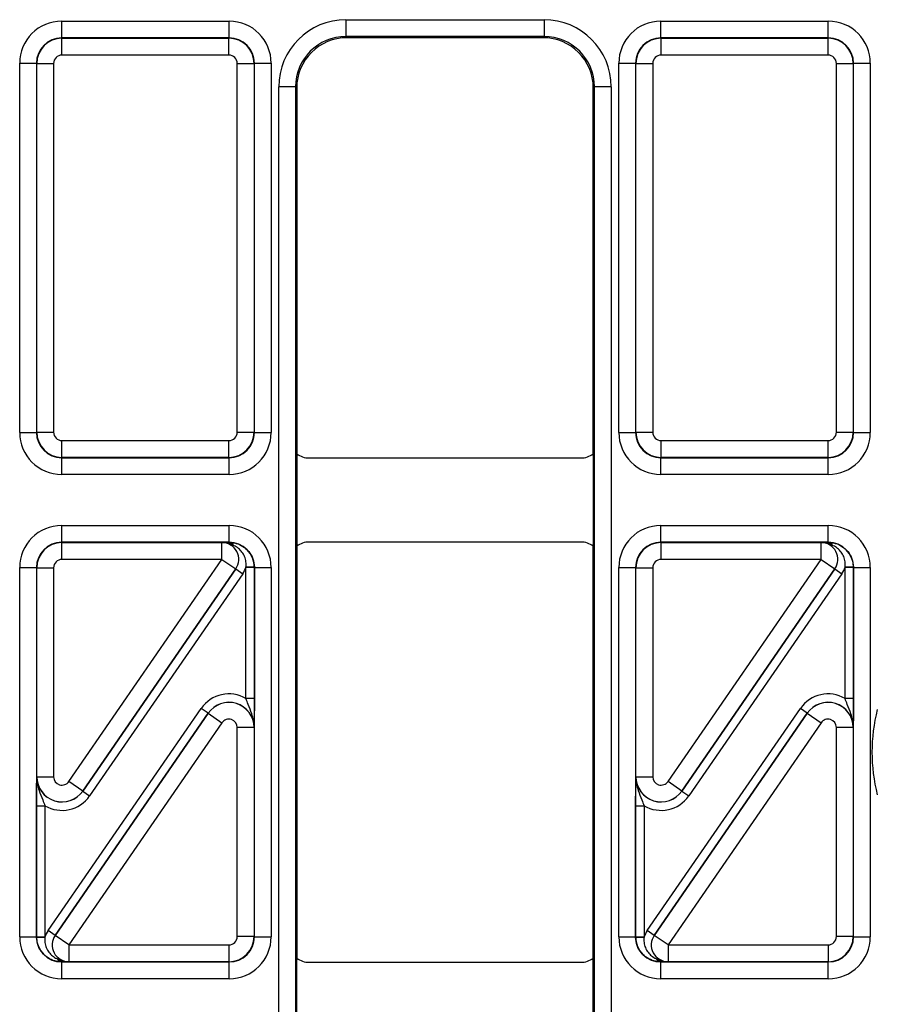
# Model space of a CAD drawing. Units: millimetres. Extents: x -4619 to -2751, y 31759 to 32056.
# Drawn here: x -3986 to -3973, y 31931 to 31946 of the extents above; entities that cross this region are included whole.
import ezdxf

# ---------------------------------------------------------------- set-up
doc = ezdxf.new("R2010")
doc.units = ezdxf.units.MM

msp = doc.modelspace()

# ---------------------------------------------------------------- linework, layer by layer
at = {"color": 7, "linetype": 'Continuous', "lineweight": 25}
for p, q in [((-3985.0672, 31945.8259), (-3985.0672, 31946.0759)), ((-3985.0672, 31946.0759), (-3982.5756, 31946.0759)), ((-3982.5756, 31945.8259), (-3982.5756, 31946.0759)), ((-3980.839, 31946.0976), (-3977.8913, 31946.0976)), ((-3980.839, 31946.0976), (-3980.839, 31945.8476)), ((-3977.8913, 31946.0976), (-3977.8913, 31945.8476)), ((-3976.1547, 31945.8259), (-3976.1547, 31946.0759)), ((-3976.1547, 31946.0759), (-3973.6631, 31946.0759)), ((-3973.6631, 31945.8259), (-3973.6631, 31946.0759)), ((-3985.0672, 31945.8259), (-3985.0627, 31945.8214)), ((-3982.5756, 31945.8259), (-3985.0672, 31945.8259)), ((-3985.0627, 31945.5714), (-3985.0627, 31945.8214)), ((-3985.0627, 31945.8214), (-3982.5801, 31945.8214)), ((-3982.5801, 31945.8214), (-3982.5756, 31945.8259)), ((-3982.5801, 31945.5714), (-3982.5801, 31945.8214)), ((-3977.8913, 31945.8476), (-3980.839, 31945.8476)), ((-3980.839, 31945.8476), (-3980.8215, 31945.8301)), ((-3977.9088, 31945.8301), (-3980.8215, 31945.8301)), ((-3977.9088, 31945.8301), (-3977.8913, 31945.8476)), ((-3976.1547, 31945.8259), (-3976.1502, 31945.8214)), ((-3973.6631, 31945.8259), (-3976.1547, 31945.8259)), ((-3976.1502, 31945.5714), (-3976.1502, 31945.8214)), ((-3976.1502, 31945.8214), (-3973.6676, 31945.8214)), ((-3973.6676, 31945.8214), (-3973.6631, 31945.8259)), ((-3973.6676, 31945.5714), (-3973.6676, 31945.8214)), ((-3982.5801, 31945.5714), (-3985.0627, 31945.5714)), ((-3973.6676, 31945.5714), (-3976.1502, 31945.5714)), ((-3985.6921, 31945.451), (-3985.4421, 31945.451)), ((-3985.6921, 31939.9593), (-3985.6921, 31945.451)), ((-3985.4376, 31945.4464), (-3985.4421, 31945.451)), ((-3985.4421, 31945.451), (-3985.4421, 31939.9593)), ((-3985.4376, 31945.4464), (-3985.1876, 31945.4464)), ((-3985.4376, 31939.9638), (-3985.4376, 31945.4464)), ((-3985.1876, 31945.4464), (-3985.1876, 31939.9638)), ((-3982.4552, 31945.4464), (-3982.2052, 31945.4464)), ((-3982.4552, 31939.9638), (-3982.4552, 31945.4464)), ((-3982.2007, 31945.451), (-3982.2052, 31945.4464)), ((-3982.2052, 31945.4464), (-3982.2052, 31939.9638)), ((-3982.2007, 31939.9593), (-3982.2007, 31945.451)), ((-3982.2007, 31945.451), (-3981.9507, 31945.451)), ((-3981.9507, 31945.451), (-3981.9507, 31939.9593)), ((-3976.7796, 31945.451), (-3976.5296, 31945.451)), ((-3976.7796, 31939.9593), (-3976.7796, 31945.451)), ((-3976.5251, 31945.4464), (-3976.5296, 31945.451)), ((-3976.5296, 31945.451), (-3976.5296, 31939.9593)), ((-3976.5251, 31945.4464), (-3976.2751, 31945.4464)), ((-3976.5251, 31939.9638), (-3976.5251, 31945.4464)), ((-3976.2751, 31945.4464), (-3976.2751, 31939.9638)), ((-3973.5427, 31945.4464), (-3973.2927, 31945.4464)), ((-3973.5427, 31939.9638), (-3973.5427, 31945.4464)), ((-3973.2882, 31945.451), (-3973.2927, 31945.4464)), ((-3973.2927, 31945.4464), (-3973.2927, 31939.9638)), ((-3973.2882, 31939.9593), (-3973.2882, 31945.451)), ((-3973.2882, 31945.451), (-3973.0382, 31945.451)), ((-3973.0382, 31945.451), (-3973.0382, 31939.9593)), ((-3981.8389, 31925.3124), (-3981.8389, 31945.0977)), ((-3981.5889, 31945.0977), (-3981.8389, 31945.0977)), ((-3981.5889, 31945.0977), (-3981.5889, 31925.3124)), ((-3981.5714, 31945.0802), (-3981.5889, 31945.0977)), ((-3977.1414, 31945.0977), (-3977.1589, 31945.0802)), ((-3976.8914, 31945.0977), (-3977.1414, 31945.0977)), ((-3977.1414, 31925.3124), (-3977.1414, 31945.0977)), ((-3976.8914, 31945.0977), (-3976.8914, 31925.3124)), ((-3981.5714, 31945.0802), (-3981.5714, 31939.6426)), ((-3977.1589, 31939.6426), (-3977.1589, 31945.0802)), ((-3985.4421, 31939.9593), (-3985.4376, 31939.9638)), ((-3985.4376, 31939.9638), (-3985.1876, 31939.9638)), ((-3982.4552, 31939.9638), (-3982.2052, 31939.9638)), ((-3982.2052, 31939.9638), (-3982.2007, 31939.9593)), ((-3976.5296, 31939.9593), (-3976.5251, 31939.9638)), ((-3976.5251, 31939.9638), (-3976.2751, 31939.9638)), ((-3973.5427, 31939.9638), (-3973.2927, 31939.9638)), ((-3973.2927, 31939.9638), (-3973.2882, 31939.9593)), ((-3985.6921, 31939.9593), (-3985.4421, 31939.9593)), ((-3985.0627, 31939.8388), (-3982.5801, 31939.8388)), ((-3985.0627, 31939.5889), (-3985.0627, 31939.8388)), ((-3982.5801, 31939.5889), (-3982.5801, 31939.8388)), ((-3982.2007, 31939.9593), (-3981.9507, 31939.9593)), ((-3976.7796, 31939.9593), (-3976.5296, 31939.9593)), ((-3976.1502, 31939.8388), (-3973.6676, 31939.8388)), ((-3976.1502, 31939.5889), (-3976.1502, 31939.8388)), ((-3973.6676, 31939.5889), (-3973.6676, 31939.8388)), ((-3973.2882, 31939.9593), (-3973.0382, 31939.9593)), ((-3985.0627, 31939.5889), (-3985.0672, 31939.5843)), ((-3985.0672, 31939.5843), (-3982.5756, 31939.5843)), ((-3985.0672, 31939.3344), (-3985.0672, 31939.5843)), ((-3982.5801, 31939.5889), (-3985.0627, 31939.5889)), ((-3982.5756, 31939.5843), (-3982.5801, 31939.5889)), ((-3982.5756, 31939.3344), (-3982.5756, 31939.5843)), ((-3981.5714, 31939.6426), (-3981.5714, 31938.2676)), ((-3981.3839, 31939.5801), (-3977.3464, 31939.5801)), ((-3977.1589, 31939.6426), (-3977.1589, 31938.2676)), ((-3976.1502, 31939.5889), (-3976.1547, 31939.5843)), ((-3976.1547, 31939.5843), (-3973.6631, 31939.5843)), ((-3976.1547, 31939.3344), (-3976.1547, 31939.5843)), ((-3973.6676, 31939.5889), (-3976.1502, 31939.5889)), ((-3973.6631, 31939.5843), (-3973.6676, 31939.5889)), ((-3973.6631, 31939.3344), (-3973.6631, 31939.5843)), ((-3982.5756, 31939.3344), (-3985.0672, 31939.3344)), ((-3973.6631, 31939.3344), (-3976.1547, 31939.3344)), ((-3985.0672, 31938.3258), (-3985.0672, 31938.5758)), ((-3985.0672, 31938.5758), (-3982.5756, 31938.5758)), ((-3982.5756, 31938.3258), (-3982.5756, 31938.5758)), ((-3976.1547, 31938.3258), (-3976.1547, 31938.5758)), ((-3976.1547, 31938.5758), (-3973.6631, 31938.5758)), ((-3973.6631, 31938.3258), (-3973.6631, 31938.5758)), ((-3985.0672, 31938.3258), (-3985.0627, 31938.3213)), ((-3982.5756, 31938.3258), (-3985.0672, 31938.3258)), ((-3985.0627, 31938.0713), (-3985.0627, 31938.3213)), ((-3985.0627, 31938.3213), (-3982.6832, 31938.3213)), ((-3982.6832, 31938.3213), (-3982.683, 31938.3214)), ((-3982.6832, 31938.0713), (-3982.6832, 31938.3213)), ((-3982.5777, 31938.3237), (-3982.5756, 31938.3258)), ((-3981.5714, 31938.2676), (-3981.5714, 31932.1426)), ((-3977.3464, 31938.3301), (-3981.3839, 31938.3301)), ((-3977.1589, 31932.1426), (-3977.1589, 31938.2676)), ((-3976.1547, 31938.3258), (-3976.1502, 31938.3213)), ((-3973.6631, 31938.3258), (-3976.1547, 31938.3258)), ((-3976.1502, 31938.0713), (-3976.1502, 31938.3213)), ((-3976.1502, 31938.3213), (-3973.7707, 31938.3213)), ((-3973.7707, 31938.3213), (-3973.7705, 31938.3214)), ((-3973.7707, 31938.0713), (-3973.7707, 31938.3213)), ((-3973.6652, 31938.3237), (-3973.6631, 31938.3258)), ((-3982.6832, 31938.0713), (-3985.0627, 31938.0713)), ((-3984.9598, 31934.769), (-3982.6832, 31938.0713)), ((-3982.6832, 31938.0713), (-3982.4774, 31937.9295)), ((-3973.7707, 31938.0713), (-3976.1502, 31938.0713)), ((-3976.0473, 31934.769), (-3973.7707, 31938.0713)), ((-3973.7707, 31938.0713), (-3973.5649, 31937.9295)), ((-3985.6921, 31937.9509), (-3985.4421, 31937.9509)), ((-3985.6921, 31932.4593), (-3985.6921, 31937.9509)), ((-3985.4421, 31937.9509), (-3985.4421, 31932.4593)), ((-3985.4376, 31937.9463), (-3985.4421, 31937.9509)), ((-3985.4376, 31937.9463), (-3985.1876, 31937.9463)), ((-3985.4376, 31934.8399), (-3985.4376, 31937.9463)), ((-3985.1876, 31937.9463), (-3985.1876, 31934.8399)), ((-3984.7541, 31934.6268), (-3982.4772, 31937.9296)), ((-3982.4774, 31937.9295), (-3984.754, 31934.6271)), ((-3982.4772, 31937.9296), (-3982.4774, 31937.9295)), ((-3982.4772, 31937.9296), (-3982.3743, 31937.8586)), ((-3982.2009, 31937.9602), (-3982.3259, 31937.9571)), ((-3982.3258, 31936.0015), (-3982.3258, 31937.9507)), ((-3982.2008, 31937.9507), (-3982.3258, 31937.9507)), ((-3982.2007, 31937.9509), (-3982.2008, 31937.9507)), ((-3982.2008, 31937.9507), (-3982.2008, 31936.0015)), ((-3982.2007, 31932.4593), (-3982.2007, 31937.9509)), ((-3982.2007, 31937.9509), (-3981.9507, 31937.9509)), ((-3981.9507, 31937.9509), (-3981.9507, 31932.4593)), ((-3976.7796, 31937.9509), (-3976.5296, 31937.9509)), ((-3976.7796, 31932.4593), (-3976.7796, 31937.9509)), ((-3976.5296, 31937.9509), (-3976.5296, 31932.4593)), ((-3976.5251, 31937.9463), (-3976.5296, 31937.9509)), ((-3976.5251, 31937.9463), (-3976.2751, 31937.9463)), ((-3976.5251, 31934.8399), (-3976.5251, 31937.9463)), ((-3976.2751, 31937.9463), (-3976.2751, 31934.8399)), ((-3975.8416, 31934.6268), (-3973.5647, 31937.9296)), ((-3973.5649, 31937.9295), (-3975.8415, 31934.6271)), ((-3973.5647, 31937.9296), (-3973.5649, 31937.9295)), ((-3973.5647, 31937.9296), (-3973.4618, 31937.8586)), ((-3973.2884, 31937.9602), (-3973.4134, 31937.9571)), ((-3973.4133, 31936.0015), (-3973.4133, 31937.9507)), ((-3973.2883, 31937.9507), (-3973.4133, 31937.9507)), ((-3973.2882, 31937.9509), (-3973.2883, 31937.9507)), ((-3973.2883, 31937.9507), (-3973.2883, 31936.0015)), ((-3973.2882, 31932.4593), (-3973.2882, 31937.9509)), ((-3973.2882, 31937.9509), (-3973.0382, 31937.9509)), ((-3973.0382, 31937.9509), (-3973.0382, 31932.4593)), ((-3982.3743, 31937.8586), (-3984.6512, 31934.5558)), ((-3973.4618, 31937.8586), (-3975.7387, 31934.5558)), ((-3982.2008, 31936.0015), (-3982.3258, 31936.0015)), ((-3973.2883, 31936.0015), (-3973.4133, 31936.0015)), ((-3985.2685, 31932.5515), (-3982.9916, 31935.8543)), ((-3982.8887, 31935.7834), (-3985.1656, 31932.4806)), ((-3985.1654, 31932.4807), (-3982.8888, 31935.783)), ((-3982.8887, 31935.7834), (-3982.9916, 31935.8543)), ((-3982.8888, 31935.783), (-3982.8887, 31935.7834)), ((-3982.8888, 31935.783), (-3982.683, 31935.6411)), ((-3976.356, 31932.5515), (-3974.0791, 31935.8543)), ((-3973.9762, 31935.7834), (-3976.2531, 31932.4806)), ((-3976.2529, 31932.4807), (-3973.9763, 31935.783)), ((-3973.9762, 31935.7834), (-3974.0791, 31935.8543)), ((-3973.9763, 31935.783), (-3973.9762, 31935.7834)), ((-3973.9763, 31935.783), (-3973.7705, 31935.6411)), ((-3982.683, 31935.6411), (-3984.9596, 31932.3388)), ((-3982.2051, 31935.5706), (-3982.2052, 31935.5702)), ((-3973.7705, 31935.6411), (-3976.0471, 31932.3388)), ((-3973.2926, 31935.5706), (-3973.2927, 31935.5702)), ((-3982.2052, 31935.5702), (-3982.4552, 31935.5702)), ((-3982.4552, 31932.4638), (-3982.4552, 31935.5702)), ((-3982.2052, 31935.5702), (-3982.2052, 31932.4638)), ((-3973.2927, 31935.5702), (-3973.5427, 31935.5702)), ((-3973.5427, 31932.4638), (-3973.5427, 31935.5702)), ((-3973.2927, 31935.5702), (-3973.2927, 31932.4638)), ((-3985.4377, 31934.8396), (-3985.4376, 31934.8399)), ((-3985.4376, 31934.8399), (-3985.1876, 31934.8399)), ((-3976.5252, 31934.8396), (-3976.5251, 31934.8399)), ((-3976.5251, 31934.8399), (-3976.2751, 31934.8399)), ((-3984.754, 31934.6271), (-3984.9598, 31934.769)), ((-3975.8415, 31934.6271), (-3976.0473, 31934.769)), ((-3984.754, 31934.6271), (-3984.7541, 31934.6268)), ((-3984.7541, 31934.6268), (-3984.6512, 31934.5558)), ((-3975.8415, 31934.6271), (-3975.8416, 31934.6268)), ((-3975.8416, 31934.6268), (-3975.7387, 31934.5558)), ((-3985.442, 31934.4087), (-3985.317, 31934.4087)), ((-3985.442, 31932.4594), (-3985.442, 31934.4087)), ((-3985.317, 31934.4087), (-3985.317, 31932.4594)), ((-3976.5295, 31934.4087), (-3976.4045, 31934.4087)), ((-3976.5295, 31932.4594), (-3976.5295, 31934.4087)), ((-3976.4045, 31934.4087), (-3976.4045, 31932.4594)), ((-3985.1656, 31932.4806), (-3985.2685, 31932.5515)), ((-3976.2531, 31932.4806), (-3976.356, 31932.5515)), ((-3985.6921, 31932.4593), (-3985.4421, 31932.4593)), ((-3985.4421, 31932.4593), (-3985.442, 31932.4594)), ((-3985.442, 31932.4594), (-3985.317, 31932.4594)), ((-3985.4419, 31932.4499), (-3985.3169, 31932.4531)), ((-3985.1656, 31932.4806), (-3985.1654, 31932.4807)), ((-3984.9596, 31932.3388), (-3985.1654, 31932.4807)), ((-3982.2052, 31932.4638), (-3982.4552, 31932.4638)), ((-3982.2052, 31932.4638), (-3982.2007, 31932.4593)), ((-3982.2007, 31932.4593), (-3981.9507, 31932.4593)), ((-3976.7796, 31932.4593), (-3976.5296, 31932.4593)), ((-3976.5296, 31932.4593), (-3976.5295, 31932.4594)), ((-3976.5295, 31932.4594), (-3976.4045, 31932.4594)), ((-3976.5294, 31932.4499), (-3976.4044, 31932.4531)), ((-3976.2531, 31932.4806), (-3976.2529, 31932.4807)), ((-3976.0471, 31932.3388), (-3976.2529, 31932.4807)), ((-3973.2927, 31932.4638), (-3973.5427, 31932.4638)), ((-3973.2927, 31932.4638), (-3973.2882, 31932.4593)), ((-3973.2882, 31932.4593), (-3973.0382, 31932.4593)), ((-3984.9596, 31932.3388), (-3982.5801, 31932.3388)), ((-3984.9596, 31932.3388), (-3984.9596, 31932.0889)), ((-3982.5801, 31932.3388), (-3982.5801, 31932.0889)), ((-3976.0471, 31932.3388), (-3973.6676, 31932.3388)), ((-3976.0471, 31932.3388), (-3976.0471, 31932.0889)), ((-3973.6676, 31932.3388), (-3973.6676, 31932.0889)), ((-3985.0651, 31932.0864), (-3985.0672, 31932.0843)), ((-3985.0672, 31932.0843), (-3982.5756, 31932.0843)), ((-3985.0672, 31931.8344), (-3985.0672, 31932.0843)), ((-3984.9596, 31932.0889), (-3984.9598, 31932.0887)), ((-3982.5801, 31932.0889), (-3984.9596, 31932.0889)), ((-3982.5756, 31932.0843), (-3982.5801, 31932.0889)), ((-3982.5756, 31931.8344), (-3982.5756, 31932.0843)), ((-3981.5714, 31930.7676), (-3981.5714, 31932.1426)), ((-3981.3839, 31932.0801), (-3977.3464, 31932.0801)), ((-3977.1589, 31930.7676), (-3977.1589, 31932.1426)), ((-3976.1526, 31932.0864), (-3976.1547, 31932.0843)), ((-3976.1547, 31932.0843), (-3973.6631, 31932.0843)), ((-3976.1547, 31931.8344), (-3976.1547, 31932.0843)), ((-3976.0471, 31932.0889), (-3976.0473, 31932.0887)), ((-3973.6676, 31932.0889), (-3976.0471, 31932.0889)), ((-3973.6631, 31932.0843), (-3973.6676, 31932.0889)), ((-3973.6631, 31931.8344), (-3973.6631, 31932.0843)), ((-3982.5756, 31931.8344), (-3985.0672, 31931.8344)), ((-3973.6631, 31931.8344), (-3976.1547, 31931.8344))]:
    msp.add_line(p, q, dxfattribs=at)
for centre, radius, start, end in [((-3982.6834, 31938.0712), 0.2501, 325.46692, 89.95111), ((-3982.5843, 31938.2411), 0.0828, 27.6952, 85.48776), ((-3973.7709, 31938.0712), 0.2501, 325.46692, 89.95111), ((-3973.6718, 31938.2411), 0.0828, 27.6952, 85.48776), ((-3970.4526, 31935.2051), 2.5611, 165.67625, 194.32375), ((-3984.9594, 31932.3389), 0.2501, 145.46692, 269.95111), ((-3976.0469, 31932.3389), 0.2501, 145.46692, 269.95111), ((-3985.0585, 31932.169), 0.0828, 207.6952, 265.48776), ((-3976.146, 31932.169), 0.0828, 207.6952, 265.48776)]:
    msp.add_arc(centre, radius, start, end, dxfattribs=at)
for centre, major_axis, ratio, start_param, end_param in [((-3985.067, 31945.4508), (-0.4421, 0.4421), 0.9996955, 5.4979394, 7.0684312), ((-3982.5758, 31945.4508), (0.4421, 0.4421), 0.9996955, 5.4979394, 7.0684312), ((-3980.8387, 31945.0974), (-0.7073, 0.7073), 0.9996955, 5.4979394, 7.0684312), ((-3977.8916, 31945.0974), (0.7073, 0.7073), 0.9996955, 5.4979394, 7.0684312), ((-3976.1545, 31945.4508), (-0.4421, 0.4421), 0.9996955, 5.4979394, 7.0684312), ((-3973.6633, 31945.4508), (0.4421, 0.4421), 0.9996955, 5.4979394, 7.0684312), ((-3985.067, 31945.4508), (0.2654, -0.2654), 0.9992898, 2.3563468, 3.9268385), ((-3985.0626, 31945.4464), (0.2652, 0.2652), 0.9998985, 0.7855505, 2.3560422), ((-3982.5802, 31945.4464), (0.2652, -0.2652), 0.9998985, 0.7855505, 2.3560422), ((-3982.5758, 31945.4508), (0.2654, 0.2654), 0.9992898, 5.4979394, 7.0684312), ((-3980.8387, 31945.0974), (0.5306, -0.5306), 0.9994926, 2.3563468, 3.9268385), ((-3980.8213, 31945.08), (-0.5305, 0.5305), 0.9996955, 5.4979394, 7.0684312), ((-3977.909, 31945.08), (0.5305, 0.5305), 0.9996955, 5.4979394, 7.0684312), ((-3977.8916, 31945.0974), (0.5306, 0.5306), 0.9994926, 5.4979394, 7.0684312), ((-3976.1545, 31945.4508), (0.2654, -0.2654), 0.9992898, 2.3563468, 3.9268385), ((-3976.1501, 31945.4464), (0.2652, 0.2652), 0.9998985, 0.7855505, 2.3560422), ((-3973.6677, 31945.4464), (0.2652, -0.2652), 0.9998985, 0.7855505, 2.3560422), ((-3973.6633, 31945.4508), (0.2654, 0.2654), 0.9992898, 5.4979394, 7.0684312), ((-3985.0626, 31945.4464), (-0.0884, 0.0884), 0.9996955, 5.4979394, 7.0684312), ((-3982.5802, 31945.4464), (0.0884, 0.0884), 0.9996955, 5.4979394, 7.0684312), ((-3976.1501, 31945.4464), (-0.0884, 0.0884), 0.9996955, 5.4979394, 7.0684312), ((-3973.6677, 31945.4464), (0.0884, 0.0884), 0.9996955, 5.4979394, 7.0684312), ((-3985.0626, 31939.9638), (0.2652, -0.2652), 0.9998985, 3.9271431, 5.4976349), ((-3985.0626, 31939.9638), (0.0884, 0.0884), 0.9996955, 2.3563468, 3.9268385), ((-3982.5802, 31939.9638), (0.0884, -0.0884), 0.9996955, 5.4979394, 7.0684312), ((-3982.5802, 31939.9638), (0.2652, 0.2652), 0.9998985, 3.9271431, 5.4976349), ((-3976.1501, 31939.9638), (0.2652, -0.2652), 0.9998985, 3.9271431, 5.4976349), ((-3976.1501, 31939.9638), (0.0884, 0.0884), 0.9996955, 2.3563468, 3.9268385), ((-3973.6677, 31939.9638), (0.0884, -0.0884), 0.9996955, 5.4979394, 7.0684312), ((-3973.6677, 31939.9638), (0.2652, 0.2652), 0.9998985, 3.9271431, 5.4976349), ((-3985.067, 31939.9595), (0.4421, 0.4421), 0.9996955, 2.3563468, 3.9268385), ((-3985.067, 31939.9595), (0.2654, 0.2654), 0.9992898, 2.3563468, 3.9268385), ((-3982.5758, 31939.9595), (0.2654, -0.2654), 0.9992898, 5.4979394, 7.0684312), ((-3982.5758, 31939.9595), (0.4421, -0.4421), 0.9996955, 5.4979394, 7.0684312), ((-3976.1545, 31939.9595), (0.4421, 0.4421), 0.9996955, 2.3563468, 3.9268385), ((-3976.1545, 31939.9595), (0.2654, 0.2654), 0.9992898, 2.3563468, 3.9268385), ((-3973.6633, 31939.9595), (0.2654, -0.2654), 0.9992898, 5.4979394, 7.0684312), ((-3973.6633, 31939.9595), (0.4421, -0.4421), 0.9996955, 5.4979394, 7.0684312), ((-3981.3839, 31939.8926), (-0.221, -0.221), 0.9999513, 0.1419092, 0.7853738), ((-3977.3464, 31939.8926), (-0.221, 0.221), 0.9999513, 2.3562189, 2.9996834), ((-3985.067, 31937.9507), (-0.4421, 0.4421), 0.9996955, 5.4979394, 7.0684312), ((-3982.5758, 31937.9507), (-0.4421, -0.4421), 0.9996955, 2.3563468, 3.9268385), ((-3976.1545, 31937.9507), (-0.4421, 0.4421), 0.9996955, 5.4979394, 7.0684312), ((-3973.6633, 31937.9507), (-0.4421, -0.4421), 0.9996955, 2.3563468, 3.9268385), ((-3985.067, 31937.9507), (0.2654, -0.2654), 0.9992898, 2.3563468, 3.9268385), ((-3985.0626, 31937.9463), (0.2652, 0.2652), 0.9998985, 0.7855505, 2.3560422), ((-3982.6832, 31938.0713), (0.2216, 0.1164), 0.9985935, 5.1962924, 7.3700782), ((-3982.5758, 31937.9507), (0.2654, 0.2654), 0.9992898, 5.4979394, 7.0684312), ((-3981.3839, 31938.0176), (0.221, -0.221), 0.9999513, 2.3562189, 2.9996834), ((-3977.3464, 31938.0176), (0.221, 0.221), 0.9999513, 0.1419092, 0.7853738), ((-3976.1545, 31937.9507), (0.2654, -0.2654), 0.9992898, 2.3563468, 3.9268385), ((-3976.1501, 31937.9463), (0.2652, 0.2652), 0.9998985, 0.7855505, 2.3560422), ((-3973.7707, 31938.0713), (0.2216, 0.1164), 0.9985935, 5.1962924, 7.3700782), ((-3973.6633, 31937.9507), (0.2654, 0.2654), 0.9992898, 5.4979394, 7.0684312), ((-3985.0626, 31937.9463), (-0.0884, 0.0884), 0.9996955, 5.4979394, 7.0684312), ((-3976.1501, 31937.9463), (-0.0884, 0.0884), 0.9996955, 5.4979394, 7.0684312), ((-3982.6832, 31938.0713), (-0.3322, -0.1745), 0.9992961, 2.0546998, 2.3481396), ((-3982.5758, 31937.9507), (-0.1768, -0.1768), 0.9996955, 2.3563468, 2.3816481), ((-3982.5758, 31937.9507), (0.2652, 0.2652), 0.9998984, 5.4979394, 5.5232407), ((-3973.7707, 31938.0713), (-0.3322, -0.1745), 0.9992961, 2.0546998, 2.3481396), ((-3973.6633, 31937.9507), (-0.1768, -0.1768), 0.9996955, 2.3563468, 2.3816481), ((-3973.6633, 31937.9507), (0.2652, 0.2652), 0.9998984, 5.4979394, 5.5232407), ((-3982.5802, 31935.5701), (-0.1489, -0.4782), 0.99828, 2.9101616, 4.4101155), ((-3973.6677, 31935.5701), (-0.1489, -0.4782), 0.99828, 2.9101616, 4.4101155), ((-3982.5802, 31935.5701), (0.3581, -0.1115), 0.9994277, 0.3022735, 2.8393191), ((-3982.5802, 31935.5701), (0.1118, 0.3591), 0.9971376, 5.0146625, 7.5517081), ((-3973.6677, 31935.5701), (0.3581, -0.1115), 0.9994277, 0.3022735, 2.8393191), ((-3973.6677, 31935.5701), (0.1118, 0.3591), 0.9971376, 5.0146625, 7.5517081), ((-3982.5802, 31935.5701), (-0.0372, -0.1196), 0.99828, 1.8730698, 4.4101155), ((-3973.6677, 31935.5701), (-0.0372, -0.1196), 0.99828, 1.8730698, 4.4101155), ((-3985.0626, 31934.8401), (0.1118, 0.3591), 0.9971376, 1.8730698, 4.4101155), ((-3985.0626, 31934.8401), (0.3581, -0.1115), 0.9994277, 3.4438662, 5.9809118), ((-3985.0626, 31934.8401), (0.0372, 0.1196), 0.99828, 1.8730698, 4.4101155), ((-3976.1501, 31934.8401), (0.1118, 0.3591), 0.9971376, 1.8730698, 4.4101155), ((-3976.1501, 31934.8401), (0.3581, -0.1115), 0.9994277, 3.4438662, 5.9809118), ((-3976.1501, 31934.8401), (0.0372, 0.1196), 0.99828, 1.8730698, 4.4101155), ((-3985.0626, 31934.8401), (0.1489, 0.4782), 0.99828, 2.9101616, 4.4101155), ((-3976.1501, 31934.8401), (0.1489, 0.4782), 0.99828, 2.9101616, 4.4101155), ((-3984.9596, 31932.3388), (0.3322, 0.1745), 0.9992961, 2.0546998, 2.3481396), ((-3976.0471, 31932.3388), (0.3322, 0.1745), 0.9992961, 2.0546998, 2.3481396), ((-3985.067, 31932.4595), (0.4421, 0.4421), 0.9996955, 2.3563468, 3.9268385), ((-3985.067, 31932.4595), (0.2654, 0.2654), 0.9992898, 2.3563468, 3.9268385), ((-3985.067, 31932.4595), (0.2652, 0.2652), 0.9998984, 2.3563468, 2.3816481), ((-3985.067, 31932.4595), (0.1768, 0.1768), 0.9996955, 2.3563468, 2.3816481), ((-3984.9596, 31932.3388), (0.2216, 0.1164), 0.9985935, 2.0546998, 4.2284855), ((-3982.5802, 31932.4638), (0.0884, -0.0884), 0.9996955, 5.4979394, 7.0684312), ((-3982.5802, 31932.4638), (0.2652, 0.2652), 0.9998985, 3.9271431, 5.4976349), ((-3982.5758, 31932.4595), (0.2654, -0.2654), 0.9992898, 5.4979394, 7.0684312), ((-3982.5758, 31932.4595), (0.4421, -0.4421), 0.9996955, 5.4979394, 7.0684312), ((-3976.1545, 31932.4595), (0.4421, 0.4421), 0.9996955, 2.3563468, 3.9268385), ((-3976.1545, 31932.4595), (0.2654, 0.2654), 0.9992898, 2.3563468, 3.9268385), ((-3976.1545, 31932.4595), (0.2652, 0.2652), 0.9998984, 2.3563468, 2.3816481), ((-3976.1545, 31932.4595), (0.1768, 0.1768), 0.9996955, 2.3563468, 2.3816481), ((-3976.0471, 31932.3388), (0.2216, 0.1164), 0.9985935, 2.0546998, 4.2284855), ((-3973.6677, 31932.4638), (0.0884, -0.0884), 0.9996955, 5.4979394, 7.0684312), ((-3973.6677, 31932.4638), (0.2652, 0.2652), 0.9998985, 3.9271431, 5.4976349), ((-3973.6633, 31932.4595), (0.2654, -0.2654), 0.9992898, 5.4979394, 7.0684312), ((-3973.6633, 31932.4595), (0.4421, -0.4421), 0.9996955, 5.4979394, 7.0684312), ((-3981.3839, 31932.3926), (-0.221, -0.221), 0.9999513, 0.1419092, 0.7853738), ((-3977.3464, 31932.3926), (-0.221, 0.221), 0.9999513, 2.3562189, 2.9996834)]:
    msp.add_ellipse(centre, major_axis=major_axis, ratio=ratio, start_param=start_param, end_param=end_param, dxfattribs=at)
for points, knots in [([(-3982.683, 31938.3214), (-3982.6826, 31938.3214), (-3982.6662, 31938.3218), (-3982.6339, 31938.3226), (-3982.5964, 31938.3233), (-3982.5777, 31938.3237)], [0, 0, 0, 0, 0.0093795, 0.5069413, 1, 1, 1, 1]), ([(-3982.5109, 31938.2796), (-3982.5362, 31938.2904), (-3982.5758, 31938.3072), (-3982.6339, 31938.3192), (-3982.666, 31938.3215), (-3982.6824, 31938.3214), (-3982.683, 31938.3214)], [0, 0, 0, 0, 0.4634177, 0.7253038, 0.9913509, 1, 1, 1, 1]), ([(-3982.5777, 31938.3237), (-3982.574, 31938.3237), (-3982.5405, 31938.3238), (-3982.4692, 31938.3139), (-3982.3681, 31938.2692), (-3982.2796, 31938.1903), (-3982.2159, 31938.0833), (-3982.2059, 31938.0013), (-3982.2009, 31937.9602)], [0, 0, 0, 0, 0.0223219, 0.201184, 0.3897897, 0.588719, 0.7941714, 1, 1, 1, 1]), ([(-3982.3259, 31937.9571), (-3982.3243, 31937.9835), (-3982.3211, 31938.0365), (-3982.3433, 31938.1138), (-3982.3829, 31938.1821), (-3982.4376, 31938.2374), (-3982.483, 31938.2664), (-3982.5081, 31938.2783), (-3982.5109, 31938.2796)], [0, 0, 0, 0, 0.1951267, 0.3918872, 0.586736, 0.7795274, 0.974715, 1, 1, 1, 1]), ([(-3973.7705, 31938.3214), (-3973.7701, 31938.3214), (-3973.7537, 31938.3218), (-3973.7214, 31938.3226), (-3973.6839, 31938.3233), (-3973.6652, 31938.3237)], [0, 0, 0, 0, 0.0093795, 0.5069413, 1, 1, 1, 1]), ([(-3973.5984, 31938.2796), (-3973.6237, 31938.2904), (-3973.6633, 31938.3072), (-3973.7214, 31938.3192), (-3973.7535, 31938.3215), (-3973.7699, 31938.3214), (-3973.7705, 31938.3214)], [0, 0, 0, 0, 0.4634177, 0.7253038, 0.9913509, 1, 1, 1, 1]), ([(-3973.6652, 31938.3237), (-3973.6615, 31938.3237), (-3973.628, 31938.3238), (-3973.5567, 31938.3139), (-3973.4556, 31938.2692), (-3973.3671, 31938.1903), (-3973.3034, 31938.0833), (-3973.2934, 31938.0013), (-3973.2884, 31937.9602)], [0, 0, 0, 0, 0.0223219, 0.201184, 0.3897897, 0.588719, 0.7941714, 1, 1, 1, 1]), ([(-3973.4134, 31937.9571), (-3973.4118, 31937.9835), (-3973.4086, 31938.0365), (-3973.4308, 31938.1138), (-3973.4704, 31938.1821), (-3973.5251, 31938.2374), (-3973.5705, 31938.2664), (-3973.5956, 31938.2783), (-3973.5984, 31938.2796)], [0, 0, 0, 0, 0.1951267, 0.3918872, 0.586736, 0.7795274, 0.974715, 1, 1, 1, 1]), ([(-3982.2051, 31935.5706), (-3982.2051, 31935.5712), (-3982.2048, 31935.6408), (-3982.2279, 31935.7598), (-3982.2863, 31935.8956), (-3982.3151, 31935.9727), (-3982.3258, 31936.0015)], [0, 0, 0, 0, 0.00423672, 0.47091474, 0.80293483, 1, 1, 1, 1]), ([(-3982.2008, 31936.0015), (-3982.2009, 31935.959), (-3982.2011, 31935.8582), (-3982.2027, 31935.7105), (-3982.2042, 31935.6197), (-3982.2051, 31935.5709), (-3982.2051, 31935.5706)], [0, 0, 0, 0, 0.2497039, 0.5936388, 0.9968799, 1, 1, 1, 1]), ([(-3973.2926, 31935.5706), (-3973.2926, 31935.5712), (-3973.2923, 31935.6408), (-3973.3154, 31935.7598), (-3973.3738, 31935.8956), (-3973.4026, 31935.9727), (-3973.4133, 31936.0015)], [0, 0, 0, 0, 0.0042367, 0.4709147, 0.8029348, 1, 1, 1, 1]), ([(-3973.2883, 31936.0015), (-3973.2884, 31935.959), (-3973.2886, 31935.8582), (-3973.2902, 31935.7105), (-3973.2917, 31935.6197), (-3973.2926, 31935.5709), (-3973.2926, 31935.5706)], [0, 0, 0, 0, 0.2497039, 0.5936388, 0.9968799, 1, 1, 1, 1]), ([(-3985.442, 31934.4087), (-3985.4419, 31934.4511), (-3985.4417, 31934.552), (-3985.4401, 31934.6997), (-3985.4386, 31934.7904), (-3985.4377, 31934.8392), (-3985.4377, 31934.8396)], [0, 0, 0, 0, 0.2497039, 0.5936388, 0.9968799, 1, 1, 1, 1]), ([(-3985.4377, 31934.8396), (-3985.4377, 31934.8389), (-3985.438, 31934.7693), (-3985.4149, 31934.6503), (-3985.3565, 31934.5145), (-3985.3277, 31934.4374), (-3985.317, 31934.4087)], [0, 0, 0, 0, 0.0042367, 0.4709147, 0.8029348, 1, 1, 1, 1]), ([(-3976.5295, 31934.4087), (-3976.5294, 31934.4511), (-3976.5292, 31934.552), (-3976.5276, 31934.6997), (-3976.5261, 31934.7904), (-3976.5252, 31934.8392), (-3976.5252, 31934.8396)], [0, 0, 0, 0, 0.2497039, 0.5936388, 0.9968799, 1, 1, 1, 1]), ([(-3976.5252, 31934.8396), (-3976.5252, 31934.8389), (-3976.5255, 31934.7693), (-3976.5024, 31934.6503), (-3976.444, 31934.5145), (-3976.4152, 31934.4374), (-3976.4045, 31934.4087)], [0, 0, 0, 0, 0.0042367, 0.4709147, 0.8029348, 1, 1, 1, 1]), ([(-3985.0651, 31932.0864), (-3985.0688, 31932.0864), (-3985.1023, 31932.0864), (-3985.1736, 31932.0962), (-3985.2747, 31932.141), (-3985.3632, 31932.2198), (-3985.4269, 31932.3269), (-3985.4369, 31932.4089), (-3985.4419, 31932.4499)], [0, 0, 0, 0, 0.0223219, 0.201184, 0.3897897, 0.588719, 0.7941714, 1, 1, 1, 1]), ([(-3985.3169, 31932.4531), (-3985.3185, 31932.4267), (-3985.3217, 31932.3737), (-3985.2995, 31932.2964), (-3985.2599, 31932.2281), (-3985.2052, 31932.1727), (-3985.1598, 31932.1438), (-3985.1347, 31932.1319), (-3985.1319, 31932.1305)], [0, 0, 0, 0, 0.1951267, 0.3918872, 0.586736, 0.7795274, 0.974715, 1, 1, 1, 1]), ([(-3976.1526, 31932.0864), (-3976.1563, 31932.0864), (-3976.1898, 31932.0864), (-3976.2611, 31932.0962), (-3976.3622, 31932.141), (-3976.4507, 31932.2198), (-3976.5144, 31932.3269), (-3976.5244, 31932.4089), (-3976.5294, 31932.4499)], [0, 0, 0, 0, 0.0223219, 0.201184, 0.3897897, 0.588719, 0.7941714, 1, 1, 1, 1]), ([(-3976.4044, 31932.4531), (-3976.406, 31932.4267), (-3976.4092, 31932.3737), (-3976.387, 31932.2964), (-3976.3474, 31932.2281), (-3976.2927, 31932.1727), (-3976.2473, 31932.1438), (-3976.2222, 31932.1319), (-3976.2194, 31932.1305)], [0, 0, 0, 0, 0.1951267, 0.3918872, 0.586736, 0.7795274, 0.974715, 1, 1, 1, 1]), ([(-3985.1319, 31932.1305), (-3985.1066, 31932.1198), (-3985.067, 31932.1029), (-3985.0088, 31932.091), (-3984.9768, 31932.0887), (-3984.9604, 31932.0887), (-3984.9598, 31932.0887)], [0, 0, 0, 0, 0.4634177, 0.7253038, 0.9913509, 1, 1, 1, 1]), ([(-3984.9598, 31932.0887), (-3984.9602, 31932.0887), (-3984.9766, 31932.0883), (-3985.0089, 31932.0875), (-3985.0464, 31932.0868), (-3985.0651, 31932.0864)], [0, 0, 0, 0, 0.0093795, 0.5069413, 1, 1, 1, 1]), ([(-3976.2194, 31932.1305), (-3976.1941, 31932.1198), (-3976.1545, 31932.1029), (-3976.0963, 31932.091), (-3976.0643, 31932.0887), (-3976.0479, 31932.0887), (-3976.0473, 31932.0887)], [0, 0, 0, 0, 0.4634177, 0.7253038, 0.9913509, 1, 1, 1, 1]), ([(-3976.0473, 31932.0887), (-3976.0477, 31932.0887), (-3976.0641, 31932.0883), (-3976.0964, 31932.0875), (-3976.1339, 31932.0868), (-3976.1526, 31932.0864)], [0, 0, 0, 0, 0.0093795, 0.5069413, 1, 1, 1, 1])]:
    msp.add_open_spline(points, degree=3, knots=knots, dxfattribs=at)

doc.saveas('drawing.dxf')
